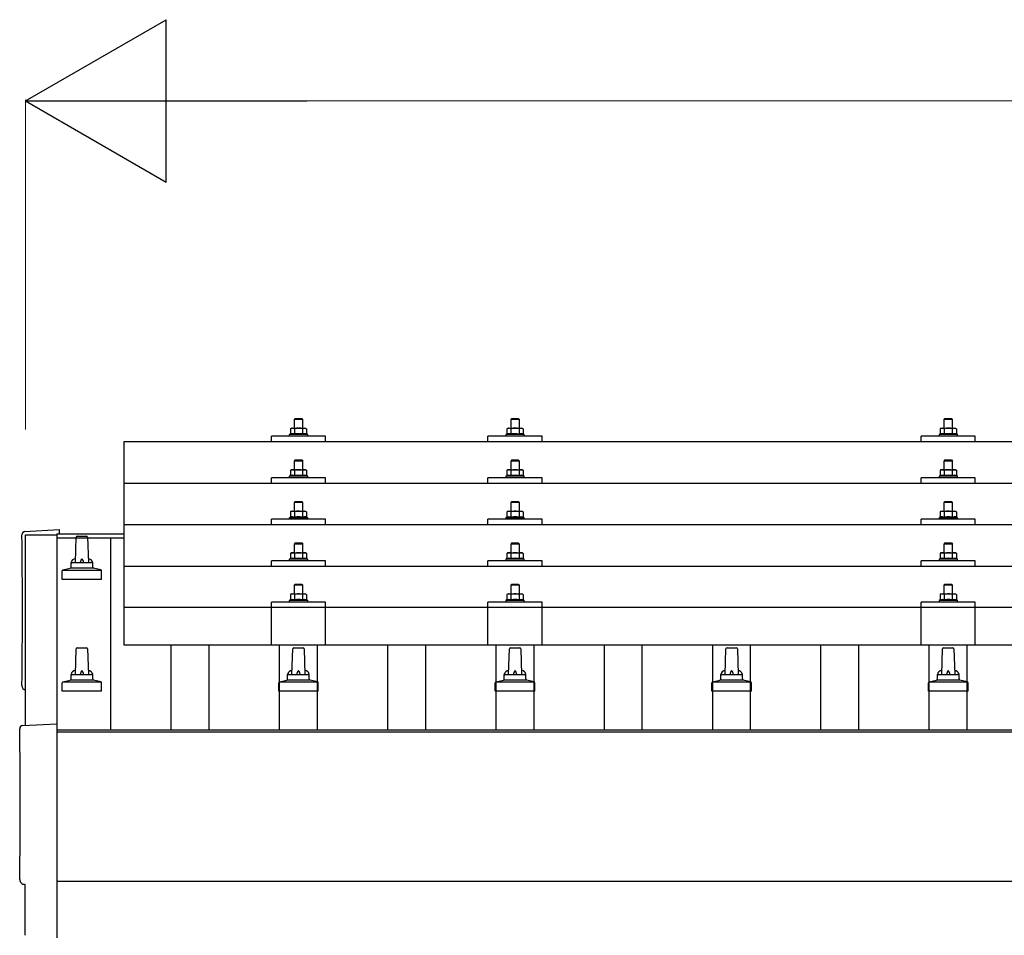
# Model space of a CAD drawing. Units: millimetres. Extents: x 0 to 25230, y 0 to 17820.
# Drawn here: x 2608 to 3517, y 6301 to 7147 of the extents above; entities that cross this region are included whole.
import ezdxf

# ---------------------------------------------------------------- set-up
doc = ezdxf.new("R2010")
doc.units = ezdxf.units.MM
for name, color, linetype, lineweight in [('YKK_13', 4, 'Continuous', 30), ('YKK_A1', 4, 'Continuous', 30), ('YKK_D', 6, 'Continuous', 13)]:
    doc.layers.add(name, color=color, linetype=linetype, lineweight=lineweight)

msp = doc.modelspace()

# ---------------------------------------------------------------- linework, layer by layer
at = {"layer": 'YKK_13'}
for p, q in [((2862, 6778.64), (2861, 6777.64)), ((2869, 6777.64), (2861, 6777.64)), ((2861, 6777.64), (2861, 6769.64)), ((2862, 6778.64), (2868, 6778.64)), ((2868, 6778.64), (2869, 6777.64)), ((2869, 6769.64), (2869, 6777.64)), ((3062, 6778.61), (3061, 6777.61)), ((3069, 6777.61), (3061, 6777.61)), ((3061, 6777.61), (3061, 6769.61)), ((3062, 6778.61), (3068, 6778.61)), ((3068, 6778.61), (3069, 6777.61)), ((3069, 6769.61), (3069, 6777.61)), ((3462, 6778.64), (3461, 6777.64)), ((3469, 6777.64), (3461, 6777.64)), ((3461, 6777.64), (3461, 6769.64)), ((3462, 6778.64), (3468, 6778.64)), ((3468, 6778.64), (3469, 6777.64)), ((3469, 6769.64), (3469, 6777.64)), ((2858.5, 6769.64), (2857.49, 6769.06)), ((2858.1, 6769.38), (2857.49, 6769.06)), ((2857.49, 6769.06), (2857.49, 6764.05)), ((2858.5, 6769.64), (2871.5, 6769.64)), ((2861.24, 6769.06), (2860.61, 6769.39)), ((2862.28, 6769.33), (2861.24, 6769.06)), ((2861.24, 6769.06), (2861.24, 6764.05)), ((2865, 6769.64), (2864.23, 6769.62)), ((2866.09, 6769.59), (2865, 6769.64)), ((2868.75, 6769.06), (2868.04, 6769.25)), ((2868.75, 6769.06), (2869.38, 6769.39)), ((2868.75, 6769.06), (2868.75, 6764.05)), ((2871.5, 6769.64), (2872.5, 6769.06)), ((2871.89, 6769.38), (2872.5, 6769.06)), ((2872.5, 6769.06), (2872.5, 6764.05)), ((3058.5, 6769.61), (3057.49, 6769.03)), ((3058.1, 6769.35), (3057.49, 6769.03)), ((3057.49, 6769.03), (3057.49, 6764.02)), ((3058.5, 6769.61), (3071.5, 6769.61)), ((3061.24, 6769.03), (3060.61, 6769.35)), ((3062.28, 6769.3), (3061.24, 6769.03)), ((3061.24, 6769.03), (3061.24, 6764.02)), ((3065, 6769.61), (3064.23, 6769.59)), ((3066.09, 6769.56), (3065, 6769.61)), ((3068.75, 6769.03), (3068.04, 6769.22)), ((3068.75, 6769.03), (3069.38, 6769.35)), ((3068.75, 6769.03), (3068.75, 6764.02)), ((3071.5, 6769.61), (3072.5, 6769.03)), ((3071.89, 6769.35), (3072.5, 6769.03)), ((3072.5, 6769.03), (3072.5, 6764.02)), ((3458.5, 6769.64), (3457.49, 6769.06)), ((3458.1, 6769.38), (3457.49, 6769.06)), ((3457.49, 6769.06), (3457.49, 6764.05)), ((3458.5, 6769.64), (3471.5, 6769.64)), ((3461.24, 6769.06), (3460.61, 6769.39)), ((3462.28, 6769.33), (3461.24, 6769.06)), ((3461.24, 6769.06), (3461.24, 6764.05)), ((3465, 6769.64), (3464.23, 6769.62)), ((3466.09, 6769.59), (3465, 6769.64)), ((3468.75, 6769.06), (3468.04, 6769.25)), ((3468.75, 6769.06), (3469.38, 6769.39)), ((3468.75, 6769.06), (3468.75, 6764.05)), ((3471.5, 6769.64), (3472.5, 6769.06)), ((3471.89, 6769.38), (3472.5, 6769.06)), ((3472.5, 6769.06), (3472.5, 6764.05)), ((2704, 6757.11), (4426, 6757.11)), ((2704, 6569.24), (2704, 6757.11)), ((2840, 6757.11), (2840, 6762.14)), ((2890, 6762.14), (2840, 6762.14)), ((2857.49, 6764.05), (2856.5, 6763.64)), ((2856.5, 6763.64), (2856.5, 6762.14)), ((2873.5, 6763.64), (2856.5, 6763.64)), ((2858.04, 6764.26), (2857.49, 6764.05)), ((2861.24, 6764.05), (2860.73, 6764.24)), ((2862.09, 6764.21), (2861.24, 6764.05)), ((2868.75, 6764.05), (2867.98, 6764.2)), ((2868.75, 6764.05), (2869.26, 6764.24)), ((2871.95, 6764.26), (2872.5, 6764.05)), ((2872.5, 6764.05), (2873.5, 6763.64)), ((2873.5, 6762.14), (2873.5, 6763.64)), ((2890, 6757.11), (2890, 6762.14)), ((3040, 6757.11), (3040, 6762.14)), ((3090, 6762.14), (3040, 6762.14)), ((3057.49, 6764.02), (3056.5, 6763.61)), ((3056.5, 6763.61), (3056.5, 6762.11)), ((3073.5, 6763.61), (3056.5, 6763.61)), ((3058.04, 6764.23), (3057.49, 6764.02)), ((3061.24, 6764.02), (3060.73, 6764.21)), ((3062.09, 6764.18), (3061.24, 6764.02)), ((3068.75, 6764.02), (3067.98, 6764.17)), ((3068.75, 6764.02), (3069.26, 6764.21)), ((3071.95, 6764.23), (3072.5, 6764.02)), ((3072.5, 6764.02), (3073.5, 6763.61)), ((3073.5, 6762.11), (3073.5, 6763.61)), ((3090, 6757.11), (3090, 6762.14)), ((3440, 6757.11), (3440, 6762.14)), ((3490, 6762.14), (3440, 6762.14)), ((3457.49, 6764.05), (3456.5, 6763.64)), ((3456.5, 6763.64), (3456.5, 6762.14)), ((3473.5, 6763.64), (3456.5, 6763.64)), ((3458.04, 6764.26), (3457.49, 6764.05)), ((3461.24, 6764.05), (3460.73, 6764.24)), ((3462.09, 6764.21), (3461.24, 6764.05)), ((3468.75, 6764.05), (3467.98, 6764.2)), ((3468.75, 6764.05), (3469.26, 6764.24)), ((3471.95, 6764.26), (3472.5, 6764.05)), ((3472.5, 6764.05), (3473.5, 6763.64)), ((3473.5, 6762.14), (3473.5, 6763.64)), ((3490, 6757.11), (3490, 6762.14)), ((2862, 6740.22), (2861, 6739.22)), ((2869, 6739.22), (2861, 6739.22)), ((2861, 6739.22), (2861, 6731.22)), ((2862, 6740.22), (2868, 6740.22)), ((2868, 6740.22), (2869, 6739.22)), ((2869, 6731.22), (2869, 6739.22)), ((3062, 6740.19), (3061, 6739.19)), ((3069, 6739.19), (3061, 6739.19)), ((3061, 6739.19), (3061, 6731.19)), ((3062, 6740.19), (3068, 6740.19)), ((3068, 6740.19), (3069, 6739.19)), ((3069, 6731.19), (3069, 6739.19)), ((3462, 6740.22), (3461, 6739.22)), ((3469, 6739.22), (3461, 6739.22)), ((3461, 6739.22), (3461, 6731.22)), ((3462, 6740.22), (3468, 6740.22)), ((3468, 6740.22), (3469, 6739.22)), ((3469, 6731.22), (3469, 6739.22)), ((2858.5, 6731.22), (2857.49, 6730.64)), ((2858.1, 6730.97), (2857.49, 6730.64)), ((2857.49, 6730.64), (2857.49, 6725.63)), ((2858.5, 6731.22), (2871.5, 6731.22)), ((2861.24, 6730.64), (2860.61, 6730.97)), ((2862.28, 6730.91), (2861.24, 6730.64)), ((2861.24, 6730.64), (2861.24, 6725.63)), ((2865, 6731.22), (2864.23, 6731.2)), ((2866.09, 6731.18), (2865, 6731.22)), ((2868.75, 6730.64), (2868.04, 6730.84)), ((2868.75, 6730.64), (2869.38, 6730.97)), ((2868.75, 6730.64), (2868.75, 6725.63)), ((2871.5, 6731.22), (2872.5, 6730.64)), ((2871.89, 6730.97), (2872.5, 6730.64)), ((2872.5, 6730.64), (2872.5, 6725.63)), ((3058.5, 6731.19), (3057.49, 6730.61)), ((3058.1, 6730.94), (3057.49, 6730.61)), ((3057.49, 6730.61), (3057.49, 6725.6)), ((3058.5, 6731.19), (3071.5, 6731.19)), ((3061.24, 6730.61), (3060.61, 6730.94)), ((3062.28, 6730.88), (3061.24, 6730.61)), ((3061.24, 6730.61), (3061.24, 6725.6)), ((3065, 6731.19), (3064.23, 6731.17)), ((3066.09, 6731.15), (3065, 6731.19)), ((3068.75, 6730.61), (3068.04, 6730.8)), ((3068.75, 6730.61), (3069.38, 6730.94)), ((3068.75, 6730.61), (3068.75, 6725.6)), ((3071.5, 6731.19), (3072.5, 6730.61)), ((3071.89, 6730.94), (3072.5, 6730.61)), ((3072.5, 6730.61), (3072.5, 6725.6)), ((3458.5, 6731.22), (3457.49, 6730.64)), ((3458.1, 6730.97), (3457.49, 6730.64)), ((3457.49, 6730.64), (3457.49, 6725.63)), ((3458.5, 6731.22), (3471.5, 6731.22)), ((3461.24, 6730.64), (3460.61, 6730.97)), ((3462.28, 6730.91), (3461.24, 6730.64)), ((3461.24, 6730.64), (3461.24, 6725.63)), ((3465, 6731.22), (3464.23, 6731.2)), ((3466.09, 6731.18), (3465, 6731.22)), ((3468.75, 6730.64), (3468.04, 6730.84)), ((3468.75, 6730.64), (3469.38, 6730.97)), ((3468.75, 6730.64), (3468.75, 6725.63)), ((3471.5, 6731.22), (3472.5, 6730.64)), ((3471.89, 6730.97), (3472.5, 6730.64)), ((3472.5, 6730.64), (3472.5, 6725.63)), ((2840, 6718.69), (2840, 6723.72)), ((2890, 6723.72), (2840, 6723.72)), ((2857.49, 6725.63), (2856.5, 6725.22)), ((2856.5, 6725.22), (2856.5, 6723.72)), ((2873.5, 6725.22), (2856.5, 6725.22)), ((2858.04, 6725.84), (2857.49, 6725.63)), ((2861.24, 6725.63), (2860.73, 6725.83)), ((2862.09, 6725.8), (2861.24, 6725.63)), ((2868.75, 6725.63), (2867.98, 6725.78)), ((2868.75, 6725.63), (2869.26, 6725.83)), ((2871.95, 6725.84), (2872.5, 6725.63)), ((2872.5, 6725.63), (2873.5, 6725.22)), ((2873.5, 6723.72), (2873.5, 6725.22)), ((2890, 6718.69), (2890, 6723.72)), ((3040, 6718.69), (3040, 6723.72)), ((3090, 6723.72), (3040, 6723.72)), ((3057.49, 6725.6), (3056.5, 6725.19)), ((3056.5, 6725.19), (3056.5, 6723.69)), ((3073.5, 6725.19), (3056.5, 6725.19)), ((3058.04, 6725.81), (3057.49, 6725.6)), ((3061.24, 6725.6), (3060.73, 6725.8)), ((3062.09, 6725.77), (3061.24, 6725.6)), ((3068.75, 6725.6), (3067.98, 6725.75)), ((3068.75, 6725.6), (3069.26, 6725.8)), ((3071.95, 6725.81), (3072.5, 6725.6)), ((3072.5, 6725.6), (3073.5, 6725.19)), ((3073.5, 6723.69), (3073.5, 6725.19)), ((3090, 6718.69), (3090, 6723.72)), ((3440, 6718.69), (3440, 6723.72)), ((3490, 6723.72), (3440, 6723.72)), ((3457.49, 6725.63), (3456.5, 6725.22)), ((3456.5, 6725.22), (3456.5, 6723.72)), ((3473.5, 6725.22), (3456.5, 6725.22)), ((3458.04, 6725.84), (3457.49, 6725.63)), ((3461.24, 6725.63), (3460.73, 6725.83)), ((3462.09, 6725.8), (3461.24, 6725.63)), ((3468.75, 6725.63), (3467.98, 6725.78)), ((3468.75, 6725.63), (3469.26, 6725.83)), ((3471.95, 6725.84), (3472.5, 6725.63)), ((3472.5, 6725.63), (3473.5, 6725.22)), ((3473.5, 6723.72), (3473.5, 6725.22)), ((3490, 6718.69), (3490, 6723.72)), ((2704, 6718.69), (4426, 6718.69)), ((2862, 6701.88), (2861, 6700.88)), ((2862, 6701.88), (2868, 6701.88)), ((2868, 6701.88), (2869, 6700.88)), ((3062, 6701.85), (3061, 6700.85)), ((3062, 6701.85), (3068, 6701.85)), ((3068, 6701.85), (3069, 6700.85)), ((3462, 6701.88), (3461, 6700.88)), ((3462, 6701.88), (3468, 6701.88)), ((3468, 6701.88), (3469, 6700.88)), ((2858.5, 6692.88), (2857.49, 6692.3)), ((2858.1, 6692.62), (2857.49, 6692.3)), ((2857.49, 6692.3), (2857.49, 6687.29)), ((2858.5, 6692.88), (2871.5, 6692.88)), ((2861.24, 6692.3), (2860.61, 6692.62)), ((2869, 6700.88), (2861, 6700.88)), ((2861, 6700.88), (2861, 6692.88)), ((2862.28, 6692.57), (2861.24, 6692.3)), ((2861.24, 6692.3), (2861.24, 6687.29)), ((2865, 6692.88), (2864.23, 6692.86)), ((2866.09, 6692.83), (2865, 6692.88)), ((2868.75, 6692.3), (2868.04, 6692.49)), ((2868.75, 6692.3), (2869.38, 6692.62)), ((2868.75, 6692.3), (2868.75, 6687.29)), ((2869, 6692.88), (2869, 6700.88)), ((2871.5, 6692.88), (2872.5, 6692.3)), ((2871.89, 6692.62), (2872.5, 6692.3)), ((2872.5, 6692.3), (2872.5, 6687.29)), ((3058.5, 6692.85), (3057.49, 6692.26)), ((3058.1, 6692.59), (3057.49, 6692.26)), ((3057.49, 6692.26), (3057.49, 6687.26)), ((3058.5, 6692.85), (3071.5, 6692.85)), ((3061.24, 6692.26), (3060.61, 6692.59)), ((3069, 6700.85), (3061, 6700.85)), ((3061, 6700.85), (3061, 6692.85)), ((3062.28, 6692.54), (3061.24, 6692.26)), ((3061.24, 6692.26), (3061.24, 6687.26)), ((3065, 6692.85), (3064.23, 6692.83)), ((3066.09, 6692.8), (3065, 6692.85)), ((3068.75, 6692.26), (3068.04, 6692.46)), ((3068.75, 6692.26), (3069.38, 6692.59)), ((3068.75, 6692.26), (3068.75, 6687.26)), ((3069, 6692.85), (3069, 6700.85)), ((3071.5, 6692.85), (3072.5, 6692.26)), ((3071.89, 6692.59), (3072.5, 6692.26)), ((3072.5, 6692.26), (3072.5, 6687.26)), ((3458.5, 6692.88), (3457.49, 6692.3)), ((3458.1, 6692.62), (3457.49, 6692.3)), ((3457.49, 6692.3), (3457.49, 6687.29)), ((3458.5, 6692.88), (3471.5, 6692.88)), ((3461.24, 6692.3), (3460.61, 6692.62)), ((3469, 6700.88), (3461, 6700.88)), ((3461, 6700.88), (3461, 6692.88)), ((3462.28, 6692.57), (3461.24, 6692.3)), ((3461.24, 6692.3), (3461.24, 6687.29)), ((3465, 6692.88), (3464.23, 6692.86)), ((3466.09, 6692.83), (3465, 6692.88)), ((3468.75, 6692.3), (3468.04, 6692.49)), ((3468.75, 6692.3), (3469.38, 6692.62)), ((3468.75, 6692.3), (3468.75, 6687.29)), ((3469, 6692.88), (3469, 6700.88)), ((3471.5, 6692.88), (3472.5, 6692.3)), ((3471.89, 6692.62), (3472.5, 6692.3)), ((3472.5, 6692.3), (3472.5, 6687.29)), ((2840, 6680.35), (2840, 6685.38)), ((2890, 6685.38), (2840, 6685.38)), ((2857.49, 6687.29), (2856.5, 6686.88)), ((2856.5, 6686.88), (2856.5, 6685.38)), ((2873.5, 6686.88), (2856.5, 6686.88)), ((2858.04, 6687.5), (2857.49, 6687.29)), ((2861.24, 6687.29), (2860.73, 6687.48)), ((2862.09, 6687.45), (2861.24, 6687.29)), ((2868.75, 6687.29), (2867.98, 6687.44)), ((2868.75, 6687.29), (2869.26, 6687.48)), ((2871.95, 6687.5), (2872.5, 6687.29)), ((2872.5, 6687.29), (2873.5, 6686.88)), ((2873.5, 6685.38), (2873.5, 6686.88)), ((2890, 6680.35), (2890, 6685.38)), ((3040, 6680.35), (3040, 6685.38)), ((3090, 6685.38), (3040, 6685.38)), ((3057.49, 6687.26), (3056.5, 6686.85)), ((3056.5, 6686.85), (3056.5, 6685.35)), ((3073.5, 6686.85), (3056.5, 6686.85)), ((3058.04, 6687.46), (3057.49, 6687.26)), ((3061.24, 6687.26), (3060.73, 6687.45)), ((3062.09, 6687.42), (3061.24, 6687.26)), ((3068.75, 6687.26), (3067.98, 6687.41)), ((3068.75, 6687.26), (3069.26, 6687.45)), ((3071.95, 6687.46), (3072.5, 6687.26)), ((3072.5, 6687.26), (3073.5, 6686.85)), ((3073.5, 6685.35), (3073.5, 6686.85)), ((3090, 6680.35), (3090, 6685.38)), ((3440, 6680.35), (3440, 6685.38)), ((3490, 6685.38), (3440, 6685.38)), ((3457.49, 6687.29), (3456.5, 6686.88)), ((3456.5, 6686.88), (3456.5, 6685.38)), ((3473.5, 6686.88), (3456.5, 6686.88)), ((3458.04, 6687.5), (3457.49, 6687.29)), ((3461.24, 6687.29), (3460.73, 6687.48)), ((3462.09, 6687.45), (3461.24, 6687.29)), ((3468.75, 6687.29), (3467.98, 6687.44)), ((3468.75, 6687.29), (3469.26, 6687.48)), ((3471.95, 6687.5), (3472.5, 6687.29)), ((3472.5, 6687.29), (3473.5, 6686.88)), ((3473.5, 6685.38), (3473.5, 6686.88)), ((3490, 6680.35), (3490, 6685.38)), ((2612.43, 6674.22), (2644, 6675.87)), ((2644, 6675.87), (2644, 6671.82)), ((4426, 6680.35), (2704, 6680.35)), ((2659, 6645.41), (2659.72, 6668.94)), ((2660.72, 6669.91), (2669.27, 6669.91)), ((2670.27, 6668.94), (2671, 6645.41)), ((2862, 6663.53), (2861, 6662.53)), ((2869, 6662.53), (2861, 6662.53)), ((2861, 6662.53), (2861, 6654.53)), ((2862, 6663.53), (2868, 6663.53)), ((2868, 6663.53), (2869, 6662.53)), ((2869, 6654.53), (2869, 6662.53)), ((3062, 6663.5), (3061, 6662.5)), ((3069, 6662.5), (3061, 6662.5)), ((3061, 6662.5), (3061, 6654.5)), ((3062, 6663.5), (3068, 6663.5)), ((3068, 6663.5), (3069, 6662.5)), ((3069, 6654.5), (3069, 6662.5)), ((3462, 6663.53), (3461, 6662.53)), ((3469, 6662.53), (3461, 6662.53)), ((3461, 6662.53), (3461, 6654.53)), ((3462, 6663.53), (3468, 6663.53)), ((3468, 6663.53), (3469, 6662.53)), ((3469, 6654.53), (3469, 6662.53)), ((2840, 6642), (2840, 6647.03)), ((2890, 6647.03), (2840, 6647.03)), ((2857.49, 6648.94), (2856.5, 6648.53)), ((2856.5, 6648.53), (2856.5, 6647.03)), ((2873.5, 6648.53), (2856.5, 6648.53)), ((2858.5, 6654.53), (2857.49, 6653.95)), ((2858.1, 6654.28), (2857.49, 6653.95)), ((2857.49, 6653.95), (2857.49, 6648.94)), ((2858.04, 6649.15), (2857.49, 6648.94)), ((2858.5, 6654.53), (2871.5, 6654.53)), ((2861.24, 6653.95), (2860.61, 6654.28)), ((2861.24, 6648.94), (2860.73, 6649.14)), ((2862.28, 6654.22), (2861.24, 6653.95)), ((2861.24, 6653.95), (2861.24, 6648.94)), ((2862.09, 6649.11), (2861.24, 6648.94)), ((2865, 6654.53), (2864.23, 6654.51)), ((2866.09, 6654.49), (2865, 6654.53)), ((2868.75, 6648.94), (2867.98, 6649.09)), ((2868.75, 6653.95), (2868.04, 6654.15)), ((2868.75, 6653.95), (2869.38, 6654.28)), ((2868.75, 6653.95), (2868.75, 6648.94)), ((2868.75, 6648.94), (2869.26, 6649.14)), ((2871.5, 6654.53), (2872.5, 6653.95)), ((2871.89, 6654.28), (2872.5, 6653.95)), ((2871.95, 6649.15), (2872.5, 6648.94)), ((2872.5, 6653.95), (2872.5, 6648.94)), ((2872.5, 6648.94), (2873.5, 6648.53)), ((2873.5, 6647.03), (2873.5, 6648.53)), ((2890, 6642), (2890, 6647.03)), ((3040, 6642), (3040, 6647.03)), ((3090, 6647.03), (3040, 6647.03)), ((3057.49, 6648.91), (3056.5, 6648.5)), ((3056.5, 6648.5), (3056.5, 6647)), ((3073.5, 6648.5), (3056.5, 6648.5)), ((3058.5, 6654.5), (3057.49, 6653.92)), ((3058.1, 6654.25), (3057.49, 6653.92)), ((3057.49, 6653.92), (3057.49, 6648.91)), ((3058.04, 6649.12), (3057.49, 6648.91)), ((3058.5, 6654.5), (3071.5, 6654.5)), ((3061.24, 6653.92), (3060.61, 6654.25)), ((3061.24, 6648.91), (3060.73, 6649.11)), ((3062.28, 6654.19), (3061.24, 6653.92)), ((3061.24, 6653.92), (3061.24, 6648.91)), ((3062.09, 6649.07), (3061.24, 6648.91)), ((3065, 6654.5), (3064.23, 6654.48)), ((3066.09, 6654.46), (3065, 6654.5)), ((3068.75, 6648.91), (3067.98, 6649.06)), ((3068.75, 6653.92), (3068.04, 6654.11)), ((3068.75, 6653.92), (3069.38, 6654.25)), ((3068.75, 6653.92), (3068.75, 6648.91)), ((3068.75, 6648.91), (3069.26, 6649.11)), ((3071.5, 6654.5), (3072.5, 6653.92)), ((3071.89, 6654.25), (3072.5, 6653.92)), ((3071.95, 6649.12), (3072.5, 6648.91)), ((3072.5, 6653.92), (3072.5, 6648.91)), ((3072.5, 6648.91), (3073.5, 6648.5)), ((3073.5, 6647), (3073.5, 6648.5)), ((3090, 6642), (3090, 6647.03)), ((3440, 6642), (3440, 6647.03)), ((3490, 6647.03), (3440, 6647.03)), ((3457.49, 6648.94), (3456.5, 6648.53)), ((3456.5, 6648.53), (3456.5, 6647.03)), ((3473.5, 6648.53), (3456.5, 6648.53)), ((3458.5, 6654.53), (3457.49, 6653.95)), ((3458.1, 6654.28), (3457.49, 6653.95)), ((3457.49, 6653.95), (3457.49, 6648.94)), ((3458.04, 6649.15), (3457.49, 6648.94)), ((3458.5, 6654.53), (3471.5, 6654.53)), ((3461.24, 6653.95), (3460.61, 6654.28)), ((3461.24, 6648.94), (3460.73, 6649.14)), ((3462.28, 6654.22), (3461.24, 6653.95)), ((3461.24, 6653.95), (3461.24, 6648.94)), ((3462.09, 6649.11), (3461.24, 6648.94)), ((3465, 6654.53), (3464.23, 6654.51)), ((3466.09, 6654.49), (3465, 6654.53)), ((3468.75, 6648.94), (3467.98, 6649.09)), ((3468.75, 6653.95), (3468.04, 6654.15)), ((3468.75, 6653.95), (3469.38, 6654.28)), ((3468.75, 6653.95), (3468.75, 6648.94)), ((3468.75, 6648.94), (3469.26, 6649.14)), ((3471.5, 6654.53), (3472.5, 6653.95)), ((3471.89, 6654.28), (3472.5, 6653.95)), ((3471.95, 6649.15), (3472.5, 6648.94)), ((3472.5, 6653.95), (3472.5, 6648.94)), ((3472.5, 6648.94), (3473.5, 6648.53)), ((3473.5, 6647.03), (3473.5, 6648.53)), ((3490, 6642), (3490, 6647.03)), ((2646.75, 6629.91), (2646.75, 6637.63)), ((2647.13, 6638.41), (2682.87, 6638.41)), ((2647.51, 6638.6), (2654.23, 6640.23)), ((2654.62, 6640.41), (2675.38, 6640.41)), ((2655, 6641.2), (2655, 6645.41)), ((2656, 6645.41), (2674, 6645.41)), ((2675, 6641.2), (2675, 6645.41)), ((2682.48, 6638.6), (2675.76, 6640.23)), ((2683.25, 6629.91), (2683.25, 6637.63)), ((2704, 6642), (4426, 6642)), ((2683.25, 6629.91), (2646.75, 6629.91)), ((2862, 6625.45), (2861, 6624.45)), ((2869, 6624.45), (2861, 6624.45)), ((2861, 6624.45), (2861, 6616.45)), ((2862, 6625.45), (2868, 6625.45)), ((2868, 6625.45), (2869, 6624.45)), ((2869, 6616.45), (2869, 6624.45)), ((3062, 6625.41), (3061, 6624.41)), ((3069, 6624.41), (3061, 6624.41)), ((3061, 6624.41), (3061, 6616.41)), ((3062, 6625.41), (3068, 6625.41)), ((3068, 6625.41), (3069, 6624.41)), ((3069, 6616.41), (3069, 6624.41)), ((3462, 6625.45), (3461, 6624.45)), ((3469, 6624.45), (3461, 6624.45)), ((3461, 6624.45), (3461, 6616.45)), ((3462, 6625.45), (3468, 6625.45)), ((3468, 6625.45), (3469, 6624.45)), ((3469, 6616.45), (3469, 6624.45)), ((2857.49, 6610.86), (2856.5, 6610.45)), ((2856.5, 6610.45), (2856.5, 6608.95)), ((2873.5, 6610.45), (2856.5, 6610.45)), ((2858.5, 6616.45), (2857.49, 6615.87)), ((2858.1, 6616.19), (2857.49, 6615.87)), ((2857.49, 6615.87), (2857.49, 6610.86)), ((2858.04, 6611.07), (2857.49, 6610.86)), ((2858.5, 6616.45), (2871.5, 6616.45)), ((2861.24, 6615.87), (2860.61, 6616.19)), ((2861.24, 6610.86), (2860.73, 6611.05)), ((2862.28, 6616.14), (2861.24, 6615.87)), ((2861.24, 6615.87), (2861.24, 6610.86)), ((2862.09, 6611.02), (2861.24, 6610.86)), ((2865, 6616.45), (2864.23, 6616.43)), ((2866.09, 6616.4), (2865, 6616.45)), ((2868.75, 6610.86), (2867.98, 6611.01)), ((2868.75, 6615.87), (2868.04, 6616.06)), ((2868.75, 6615.87), (2869.38, 6616.19)), ((2868.75, 6615.87), (2868.75, 6610.86)), ((2868.75, 6610.86), (2869.26, 6611.05)), ((2871.5, 6616.45), (2872.5, 6615.87)), ((2871.89, 6616.19), (2872.5, 6615.87)), ((2871.95, 6611.07), (2872.5, 6610.86)), ((2872.5, 6615.87), (2872.5, 6610.86)), ((2872.5, 6610.86), (2873.5, 6610.45)), ((2873.5, 6608.95), (2873.5, 6610.45)), ((3057.49, 6610.83), (3056.5, 6610.41)), ((3056.5, 6610.41), (3056.5, 6608.91)), ((3073.5, 6610.41), (3056.5, 6610.41)), ((3058.5, 6616.41), (3057.49, 6615.83)), ((3058.1, 6616.16), (3057.49, 6615.83)), ((3057.49, 6615.83), (3057.49, 6610.83)), ((3058.04, 6611.03), (3057.49, 6610.83)), ((3058.5, 6616.41), (3071.5, 6616.41)), ((3061.24, 6615.83), (3060.61, 6616.16)), ((3061.24, 6610.83), (3060.73, 6611.02)), ((3062.28, 6616.11), (3061.24, 6615.83)), ((3061.24, 6615.83), (3061.24, 6610.83)), ((3062.09, 6610.99), (3061.24, 6610.83)), ((3065, 6616.41), (3064.23, 6616.39)), ((3066.09, 6616.37), (3065, 6616.41)), ((3068.75, 6610.83), (3067.98, 6610.98)), ((3068.75, 6615.83), (3068.04, 6616.03)), ((3068.75, 6615.83), (3069.38, 6616.16)), ((3068.75, 6615.83), (3068.75, 6610.83)), ((3068.75, 6610.83), (3069.26, 6611.02)), ((3071.5, 6616.41), (3072.5, 6615.83)), ((3071.89, 6616.16), (3072.5, 6615.83)), ((3071.95, 6611.03), (3072.5, 6610.83)), ((3072.5, 6615.83), (3072.5, 6610.83)), ((3072.5, 6610.83), (3073.5, 6610.41)), ((3073.5, 6608.91), (3073.5, 6610.41)), ((3457.49, 6610.86), (3456.5, 6610.45)), ((3456.5, 6610.45), (3456.5, 6608.95)), ((3473.5, 6610.45), (3456.5, 6610.45)), ((3458.5, 6616.45), (3457.49, 6615.87)), ((3458.1, 6616.19), (3457.49, 6615.87)), ((3457.49, 6615.87), (3457.49, 6610.86)), ((3458.04, 6611.07), (3457.49, 6610.86)), ((3458.5, 6616.45), (3471.5, 6616.45)), ((3461.24, 6615.87), (3460.61, 6616.19)), ((3461.24, 6610.86), (3460.73, 6611.05)), ((3462.28, 6616.14), (3461.24, 6615.87)), ((3461.24, 6615.87), (3461.24, 6610.86)), ((3462.09, 6611.02), (3461.24, 6610.86)), ((3465, 6616.45), (3464.23, 6616.43)), ((3466.09, 6616.4), (3465, 6616.45)), ((3468.75, 6610.86), (3467.98, 6611.01)), ((3468.75, 6615.87), (3468.04, 6616.06)), ((3468.75, 6615.87), (3469.38, 6616.19)), ((3468.75, 6615.87), (3468.75, 6610.86)), ((3468.75, 6610.86), (3469.26, 6611.05)), ((3471.5, 6616.45), (3472.5, 6615.87)), ((3471.89, 6616.19), (3472.5, 6615.87)), ((3471.95, 6611.07), (3472.5, 6610.86)), ((3472.5, 6615.87), (3472.5, 6610.86)), ((3472.5, 6610.86), (3473.5, 6610.45)), ((3473.5, 6608.95), (3473.5, 6610.45)), ((2704, 6604.24), (4426, 6604.24)), ((2839.99, 6569.24), (2840, 6608.95)), ((2890, 6608.95), (2840, 6608.95)), ((2890, 6569.24), (2890, 6608.95)), ((3039.99, 6569.24), (3040, 6608.95)), ((3090, 6608.95), (3040, 6608.95)), ((3090, 6569.24), (3090, 6608.95)), ((3439.99, 6569.24), (3440, 6608.95)), ((3490, 6608.95), (3440, 6608.95)), ((3490, 6569.24), (3490, 6608.95)), ((2659, 6542.08), (2659.72, 6565.6)), ((2660.72, 6566.58), (2669.27, 6566.58)), ((2670.27, 6565.6), (2671, 6542.08)), ((4426, 6569.24), (2704, 6569.24)), ((2859, 6542.08), (2859.72, 6565.6)), ((2860.72, 6566.58), (2869.27, 6566.58)), ((2870.27, 6565.6), (2871, 6542.08)), ((3059, 6542.08), (3059.72, 6565.6)), ((3060.72, 6566.58), (3069.27, 6566.58)), ((3070.27, 6565.6), (3071, 6542.08)), ((3259, 6542.08), (3259.72, 6565.6)), ((3260.72, 6566.58), (3269.27, 6566.58)), ((3270.27, 6565.6), (3271, 6542.08)), ((3459, 6542.08), (3459.72, 6565.6)), ((3460.72, 6566.58), (3469.27, 6566.58)), ((3470.27, 6565.6), (3471, 6542.08)), ((2655, 6537.86), (2655, 6542.08)), ((2656, 6542.08), (2674, 6542.08)), ((2675, 6537.86), (2675, 6542.08)), ((2855, 6537.86), (2855, 6542.08)), ((2856, 6542.08), (2874, 6542.08)), ((2875, 6537.86), (2875, 6542.08)), ((3055, 6537.86), (3055, 6542.08)), ((3056, 6542.08), (3074, 6542.08)), ((3075, 6537.86), (3075, 6542.08)), ((3255, 6537.86), (3255, 6542.08)), ((3256, 6542.08), (3274, 6542.08)), ((3275, 6537.86), (3275, 6542.08)), ((3455, 6537.86), (3455, 6542.08)), ((3456, 6542.08), (3474, 6542.08)), ((3475, 6537.86), (3475, 6542.08)), ((2646.75, 6526.58), (2646.75, 6534.29)), ((2647.13, 6535.08), (2682.87, 6535.08)), ((2647.51, 6535.26), (2654.23, 6536.89)), ((2654.62, 6537.08), (2675.38, 6537.08)), ((2682.48, 6535.26), (2675.76, 6536.89)), ((2683.25, 6526.58), (2683.25, 6534.29)), ((2846.75, 6526.58), (2846.75, 6534.29)), ((2847.13, 6535.08), (2882.87, 6535.08)), ((2847.51, 6535.26), (2854.23, 6536.89)), ((2854.62, 6537.08), (2875.38, 6537.08)), ((2882.48, 6535.26), (2875.76, 6536.89)), ((2883.25, 6526.58), (2883.25, 6534.29)), ((3046.75, 6526.58), (3046.75, 6534.29)), ((3047.13, 6535.08), (3082.87, 6535.08)), ((3047.51, 6535.26), (3054.23, 6536.89)), ((3054.62, 6537.08), (3075.38, 6537.08)), ((3082.48, 6535.26), (3075.76, 6536.89)), ((3083.25, 6526.58), (3083.25, 6534.29)), ((3246.75, 6526.58), (3246.75, 6534.29)), ((3247.13, 6535.08), (3282.87, 6535.08)), ((3247.51, 6535.26), (3254.23, 6536.89)), ((3254.62, 6537.08), (3275.38, 6537.08)), ((3282.48, 6535.26), (3275.76, 6536.89)), ((3283.25, 6526.58), (3283.25, 6534.29)), ((3446.75, 6526.58), (3446.75, 6534.29)), ((3447.13, 6535.08), (3482.87, 6535.08)), ((3447.51, 6535.26), (3454.23, 6536.89)), ((3454.62, 6537.08), (3475.38, 6537.08)), ((3482.48, 6535.26), (3475.76, 6536.89)), ((3483.25, 6526.58), (3483.25, 6534.29)), ((2683.25, 6526.58), (2646.75, 6526.58)), ((2883.25, 6526.58), (2846.75, 6526.58)), ((3083.25, 6526.58), (3046.75, 6526.58)), ((3283.25, 6526.58), (3246.75, 6526.58)), ((3483.25, 6526.58), (3446.75, 6526.58)), ((2610.43, 6494.9), (2642, 6496.55)), ((2642, 6496.55), (2642, 6298.69)), ((2612.61, 6348.08), (2612.01, 6348.08)), ((2612.61, 6301.05), (2612.61, 6348.08))]:
    msp.add_line(p, q, dxfattribs=at)
for centre, radius, start, end in [((2859.36, 6766.43), 3.21, 67.05957, 113.02699), ((2864.93, 6758.12), 11.52, 93.51769, 103.32584), ((2865.13, 6758.43), 11.2, 74.98621, 85.09831), ((2870.63, 6766.43), 3.21, 66.97301, 112.94043), ((3059.36, 6766.4), 3.21, 67.05957, 113.02699), ((3064.93, 6758.09), 11.52, 93.51769, 103.32584), ((3065.13, 6758.4), 11.2, 74.98621, 85.09831), ((3070.63, 6766.4), 3.21, 66.97301, 112.94043), ((3459.36, 6766.43), 3.21, 67.05957, 113.02699), ((3464.93, 6758.12), 11.52, 93.51769, 103.32584), ((3465.13, 6758.43), 11.2, 74.98621, 85.09831), ((3470.63, 6766.43), 3.21, 66.97301, 112.94043), ((2859.37, 6760.23), 4.24, 71.22714, 108.2137), ((2865, 6747.64), 16.83, 79.78087, 99.9594), ((2870.63, 6760.23), 4.24, 71.7863, 108.77286), ((3059.37, 6760.2), 4.24, 71.22714, 108.2137), ((3065, 6747.61), 16.83, 79.78087, 99.9594), ((3070.63, 6760.2), 4.24, 71.7863, 108.77286), ((3459.37, 6760.23), 4.24, 71.22714, 108.2137), ((3465, 6747.64), 16.83, 79.78087, 99.9594), ((3470.63, 6760.23), 4.24, 71.7863, 108.77286), ((2859.36, 6728.01), 3.21, 67.05957, 113.02699), ((2864.93, 6719.71), 11.52, 93.51769, 103.32584), ((2865.13, 6720.02), 11.2, 74.98621, 85.09831), ((2870.63, 6728.01), 3.21, 66.97301, 112.94043), ((3059.36, 6727.98), 3.21, 67.05957, 113.02699), ((3064.93, 6719.68), 11.52, 93.51769, 103.32584), ((3065.13, 6719.99), 11.2, 74.98621, 85.09831), ((3070.63, 6727.98), 3.21, 66.97301, 112.94043), ((3459.36, 6728.01), 3.21, 67.05957, 113.02699), ((3464.93, 6719.71), 11.52, 93.51769, 103.32584), ((3465.13, 6720.02), 11.2, 74.98621, 85.09831), ((3470.63, 6728.01), 3.21, 66.97301, 112.94043), ((2859.37, 6721.81), 4.24, 71.22714, 108.2137), ((2865, 6709.22), 16.83, 79.78087, 99.9594), ((2870.63, 6721.81), 4.24, 71.7863, 108.77286), ((3059.37, 6721.78), 4.24, 71.22714, 108.2137), ((3065, 6709.19), 16.83, 79.78087, 99.9594), ((3070.63, 6721.78), 4.24, 71.7863, 108.77286), ((3459.37, 6721.81), 4.24, 71.22714, 108.2137), ((3465, 6709.22), 16.83, 79.78087, 99.9594), ((3470.63, 6721.81), 4.24, 71.7863, 108.77286), ((2859.36, 6689.67), 3.21, 67.05957, 113.02699), ((2864.93, 6681.36), 11.52, 93.51769, 103.32584), ((2865.13, 6681.67), 11.2, 74.98621, 85.09831), ((2870.63, 6689.67), 3.21, 66.97301, 112.94043), ((3059.36, 6689.63), 3.21, 67.05957, 113.02699), ((3064.93, 6681.33), 11.52, 93.51769, 103.32584), ((3065.13, 6681.64), 11.2, 74.98621, 85.09831), ((3070.63, 6689.63), 3.21, 66.97301, 112.94043), ((3459.36, 6689.67), 3.21, 67.05957, 113.02699), ((3464.93, 6681.36), 11.52, 93.51769, 103.32584), ((3465.13, 6681.67), 11.2, 74.98621, 85.09831), ((3470.63, 6689.67), 3.21, 66.97301, 112.94043), ((2859.37, 6683.47), 4.24, 71.22714, 108.2137), ((2865, 6670.88), 16.83, 79.78087, 99.9594), ((2870.63, 6683.47), 4.24, 71.7863, 108.77286), ((3059.37, 6683.44), 4.24, 71.22714, 108.2137), ((3065, 6670.85), 16.83, 79.78087, 99.9594), ((3070.63, 6683.44), 4.24, 71.7863, 108.77286), ((3459.37, 6683.47), 4.24, 71.22714, 108.2137), ((3465, 6670.88), 16.83, 79.78087, 99.9594), ((3470.63, 6683.47), 4.24, 71.7863, 108.77286), ((2660.72, 6668.91), 1, 90, 178.60509), ((2669.27, 6668.91), 1, 1.39491, 90), ((2659.08, 6644.78), 4.13, 90, 171.17633), ((2668.33, 6645.41), 4.83, 133.60282, 180), ((2661.66, 6645.41), 4.83, 0, 46.39718), ((2670.91, 6644.78), 4.13, 8.82367, 90), ((2859.37, 6645.12), 4.24, 71.22714, 108.2137), ((2859.36, 6651.32), 3.21, 67.05957, 113.02699), ((2865, 6632.53), 16.83, 79.78087, 99.9594), ((2864.93, 6643.02), 11.52, 93.51769, 103.32584), ((2865.13, 6643.33), 11.2, 74.98621, 85.09831), ((2870.63, 6645.12), 4.24, 71.7863, 108.77286), ((2870.63, 6651.32), 3.21, 66.97301, 112.94043), ((3059.37, 6645.09), 4.24, 71.22714, 108.2137), ((3059.36, 6651.29), 3.21, 67.05957, 113.02699), ((3065, 6632.5), 16.83, 79.78087, 99.9594), ((3064.93, 6642.99), 11.52, 93.51769, 103.32584), ((3065.13, 6643.3), 11.2, 74.98621, 85.09831), ((3070.63, 6645.09), 4.24, 71.7863, 108.77286), ((3070.63, 6651.29), 3.21, 66.97301, 112.94043), ((3459.37, 6645.12), 4.24, 71.22714, 108.2137), ((3459.36, 6651.32), 3.21, 67.05957, 113.02699), ((3465, 6632.53), 16.83, 79.78087, 99.9594), ((3464.93, 6643.02), 11.52, 93.51769, 103.32584), ((3465.13, 6643.33), 11.2, 74.98621, 85.09831), ((3470.63, 6645.12), 4.24, 71.7863, 108.77286), ((3470.63, 6651.32), 3.21, 66.97301, 112.94043), ((2647.75, 6637.63), 1, 103.62699, 180), ((2654, 6641.2), 1, 283.62699, 0), ((2656, 6644.41), 1, 90, 180), ((2674, 6644.41), 1, 0, 90), ((2676, 6641.2), 1, 180, 256.37301), ((2682.25, 6637.63), 1, 0, 76.37301), ((2859.37, 6607.04), 4.24, 71.22714, 108.2137), ((2859.36, 6613.23), 3.21, 67.05957, 113.02699), ((2865, 6594.45), 16.83, 79.78087, 99.9594), ((2864.93, 6604.93), 11.52, 93.51769, 103.32584), ((2865.13, 6605.24), 11.2, 74.98621, 85.09831), ((2870.63, 6607.04), 4.24, 71.7863, 108.77286), ((2870.63, 6613.23), 3.21, 66.97301, 112.94043), ((3059.37, 6607.01), 4.24, 71.22714, 108.2137), ((3059.36, 6613.2), 3.21, 67.05957, 113.02699), ((3065, 6594.42), 16.83, 79.78087, 99.9594), ((3064.93, 6604.9), 11.52, 93.51769, 103.32584), ((3065.13, 6605.21), 11.2, 74.98621, 85.09831), ((3070.63, 6607.01), 4.24, 71.7863, 108.77286), ((3070.63, 6613.2), 3.21, 66.97301, 112.94043), ((3459.37, 6607.04), 4.24, 71.22714, 108.2137), ((3459.36, 6613.23), 3.21, 67.05957, 113.02699), ((3465, 6594.45), 16.83, 79.78087, 99.9594), ((3464.93, 6604.93), 11.52, 93.51769, 103.32584), ((3465.13, 6605.24), 11.2, 74.98621, 85.09831), ((3470.63, 6607.04), 4.24, 71.7863, 108.77286), ((3470.63, 6613.23), 3.21, 66.97301, 112.94043), ((2660.72, 6565.58), 1, 90, 178.60509), ((2669.27, 6565.58), 1, 1.39491, 90), ((2860.72, 6565.58), 1, 90, 178.60509), ((2869.27, 6565.58), 1, 1.39491, 90), ((3060.72, 6565.58), 1, 90, 178.60509), ((3069.27, 6565.58), 1, 1.39491, 90), ((3260.72, 6565.58), 1, 90, 178.60509), ((3269.27, 6565.58), 1, 1.39491, 90), ((3460.72, 6565.58), 1, 90, 178.60509), ((3469.27, 6565.58), 1, 1.39491, 90), ((2654, 6537.86), 1, 283.62699, 0), ((2659.08, 6541.44), 4.13, 90, 171.17633), ((2656, 6541.08), 1, 90, 180), ((2668.33, 6542.08), 4.83, 133.60282, 180), ((2661.66, 6542.08), 4.83, 0, 46.39718), ((2670.91, 6541.44), 4.13, 8.82367, 90), ((2674, 6541.08), 1, 0, 90), ((2676, 6537.86), 1, 180, 256.37301), ((2854, 6537.86), 1, 283.62699, 0), ((2859.08, 6541.44), 4.13, 90, 171.17633), ((2856, 6541.08), 1, 90, 180), ((2868.33, 6542.08), 4.83, 133.60282, 180), ((2861.66, 6542.08), 4.83, 0, 46.39718), ((2870.91, 6541.44), 4.13, 8.82367, 90), ((2874, 6541.08), 1, 0, 90), ((2876, 6537.86), 1, 180, 256.37301), ((3054, 6537.86), 1, 283.62699, 0), ((3059.08, 6541.44), 4.13, 90, 171.17633), ((3056, 6541.08), 1, 90, 180), ((3068.33, 6542.08), 4.83, 133.60282, 180), ((3061.66, 6542.08), 4.83, 0, 46.39718), ((3070.91, 6541.44), 4.13, 8.82367, 90), ((3074, 6541.08), 1, 0, 90), ((3076, 6537.86), 1, 180, 256.37301), ((3254, 6537.86), 1, 283.62699, 0), ((3259.08, 6541.44), 4.13, 90, 171.17633), ((3256, 6541.08), 1, 90, 180), ((3268.33, 6542.08), 4.83, 133.60282, 180), ((3261.66, 6542.08), 4.83, 0, 46.39718), ((3270.91, 6541.44), 4.13, 8.82367, 90), ((3274, 6541.08), 1, 0, 90), ((3276, 6537.86), 1, 180, 256.37301), ((3454, 6537.86), 1, 283.62699, 0), ((3459.08, 6541.44), 4.13, 90, 171.17633), ((3456, 6541.08), 1, 90, 180), ((3468.33, 6542.08), 4.83, 133.60282, 180), ((3461.66, 6542.08), 4.83, 0, 46.39718), ((3470.91, 6541.44), 4.13, 8.82367, 90), ((3474, 6541.08), 1, 0, 90), ((3476, 6537.86), 1, 180, 256.37301), ((2647.75, 6534.29), 1, 103.62699, 180), ((2682.25, 6534.29), 1, 0, 76.37301), ((2847.75, 6534.29), 1, 103.62699, 180), ((2882.25, 6534.29), 1, 0, 76.37301), ((3047.75, 6534.29), 1, 103.62699, 180), ((3082.25, 6534.29), 1, 0, 76.37301), ((3247.75, 6534.29), 1, 103.62699, 180), ((3282.25, 6534.29), 1, 0, 76.37301), ((3447.75, 6534.29), 1, 103.62699, 180), ((3482.25, 6534.29), 1, 0, 76.37301)]:
    msp.add_arc(centre, radius, start, end, dxfattribs=at)
for centre, major_axis, start_param, end_param in [((2612.58, 6671.22), (-3, 0), 4.764749, 6.297982), ((-2153.28, 6600.79), (4763.38, 0), 6.268693, 6.297982), ((2614.01, 6531.79), (-4.41, 0), 6.268693, 7.625217), ((2610.58, 6491.9), (-3, 0), 4.764749, 6.297982), ((-2155.28, 6421.48), (4763.38, 0), 6.268693, 6.297982), ((2612.01, 6352.48), (-4.41, 0), 6.268693, 7.853982)]:
    msp.add_ellipse(centre, major_axis=major_axis, ratio=0.99863, start_param=start_param, end_param=end_param, dxfattribs=at)
at = {"layer": 'YKK_A1'}
for p, q in [((2613, 6495.03), (2613, 6670.96)), ((2613, 6670.96), (2642, 6670.96)), ((2642, 6671.82), (2704, 6671.82)), ((2642, 6671.82), (2642, 6668.23)), ((2642, 6670.85), (2642, 6496.55)), ((2642, 6668.34), (2704, 6668.34)), ((2691.5, 6668.34), (2691.5, 6490.82)), ((2747.5, 6490.82), (2747.5, 6569.24)), ((2782.5, 6490.82), (2782.5, 6569.24)), ((2847.5, 6490.82), (2847.5, 6569.24)), ((2882.5, 6490.82), (2882.5, 6569.24)), ((2947.5, 6490.82), (2947.5, 6569.24)), ((2982.5, 6490.82), (2982.5, 6569.24)), ((3047.5, 6490.82), (3047.5, 6569.24)), ((3082.5, 6490.82), (3082.5, 6569.24)), ((3147.5, 6490.82), (3147.5, 6569.24)), ((3182.5, 6490.82), (3182.5, 6569.24)), ((3247.5, 6490.82), (3247.5, 6569.24)), ((3282.5, 6490.82), (3282.5, 6569.24)), ((3347.5, 6490.82), (3347.5, 6569.24)), ((3382.5, 6490.82), (3382.5, 6569.24)), ((3447.5, 6490.82), (3447.5, 6569.24)), ((3482.5, 6490.82), (3482.5, 6569.24)), ((2642, 6490.82), (6288, 6490.82)), ((2642, 6489.02), (6288, 6489.02))]:
    msp.add_line(p, q, dxfattribs=at)
at = {"layer": 'YKK_A1', "ltscale": 25}
msp.add_line((6288, 6350.82), (2642, 6350.82), dxfattribs=at)
at = {"layer": 'YKK_D', "lineweight": -2}
for p, q in [((2613, 7071.93), (2742.9, 7146.93)), ((2742.9, 6996.93), (2742.9, 7146.93)), ((2613, 7071.93), (2742.9, 6996.93)), ((2613, 7071.93), (2872.81, 7071.93))]:
    msp.add_line(p, q, dxfattribs=at)
at = {"layer": 'YKK_D'}
for p, q in [((2613, 6768.34), (2613, 7072.93)), ((2763, 7071.93), (6167, 7071.93))]:
    msp.add_line(p, q, dxfattribs=at)

doc.saveas('drawing.dxf')
